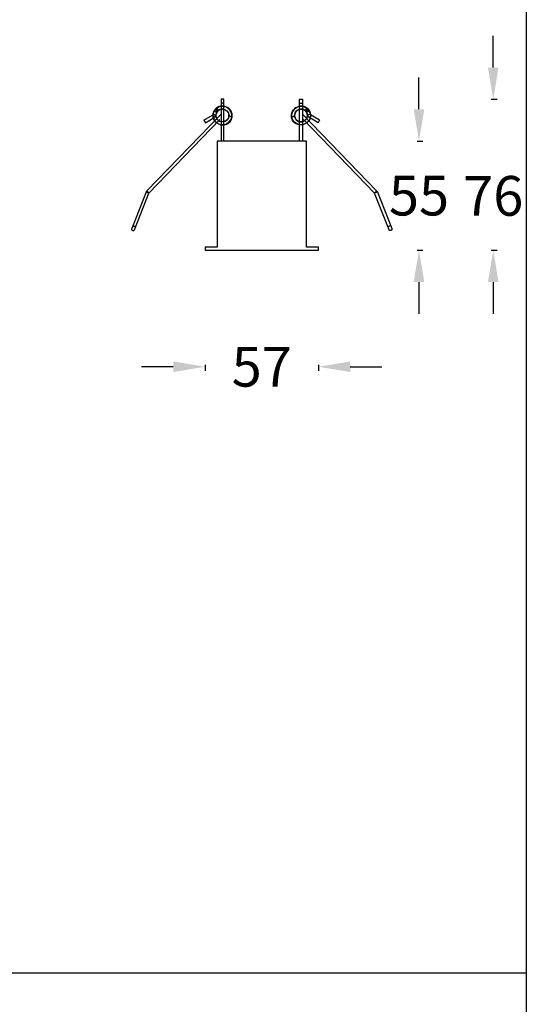
# Model space of a CAD drawing. Units: millimetres. Extents: x 40940 to 42540, y -2523 to 677.
# Drawn here: x 42285 to 42540, y -1739 to -1243 of the extents above; entities that cross this region are included whole.
import ezdxf

# ---------------------------------------------------------------- set-up
doc = ezdxf.new("R2010")
doc.units = ezdxf.units.MM
doc.layers.add('06___PRT_ALL_SURFS', color=7, linetype='Continuous')
doc.styles.get("Standard").update_dxf_attribs({"font": 'arial.ttf'})
doc.dimstyles.get("Standard").update_dxf_attribs({"dimtxt": 15, "dimasz": 10, "dimexe": 2, "dimexo": 5, "dimgap": 3, "dimtad": 0, "dimtih": 1, "dimtoh": 1, "dimdec": 0, "dimzin": 0, "dimdsep": 46, "dimtxsty": 'Standard', "dimcen": 0.09, "dimadec": 0, "dimazin": 0, "dimtfac": 1, "dimtdec": 0, "dimtofl": 0, "dimtmove": 0, "dimatfit": 3, "dimfxl": 1, "dimtolj": 1, "dimtzin": 0, "dimarcsym": 0})

# ---------------------------------------------------------------- blocks, each defined once
blk = doc.blocks.new('*D94')
at = {"color": 0, "lineweight": -2}
for p, q in [((42361.98, -1417.52), (42345.98, -1417.52)), ((42377.98, -1416.52), (42377.98, -1419.52)), ((42434.98, -1416.52), (42434.98, -1419.52)), ((42450.98, -1417.52), (42466.98, -1417.52))]:
    blk.add_line(p, q, dxfattribs=at)
at = {"color": 0, "lineweight": 70}
for points in [[(42361.98, -1420.19), (42361.98, -1414.86), (42377.98, -1417.52)], [(42450.98, -1414.86), (42450.98, -1420.19), (42434.98, -1417.52)]]:
    blk.add_solid(points, dxfattribs=at)
at = {"layer": 'Defpoints', "color": 0, "lineweight": 70}
for p in [(42377.98, -1358.85), (42434.98, -1358.85), (42434.98, -1417.52)]:
    blk.add_point(p, dxfattribs=at)
at = {"color": 0, "lineweight": -3, "insert": (42406.48, -1417.52), "char_height": 20, "attachment_point": 5}
blk.add_mtext('\\A1;57', dxfattribs=at)
blk = doc.blocks.new('*D95')
at = {"color": 0, "lineweight": -2}
for p, q in [((42522.96, -1266.85), (42522.96, -1250.85)), ((42521.96, -1282.85), (42524.96, -1282.85)), ((42521.96, -1358.85), (42524.96, -1358.85)), ((42522.96, -1374.85), (42522.96, -1390.85))]:
    blk.add_line(p, q, dxfattribs=at)
at = {"color": 0, "lineweight": 70}
for points in [[(42520.29, -1266.85), (42525.62, -1266.85), (42522.96, -1282.85)], [(42525.62, -1374.85), (42520.29, -1374.85), (42522.96, -1358.85)]]:
    blk.add_solid(points, dxfattribs=at)
at = {"layer": 'Defpoints', "color": 0, "lineweight": 70}
for p in [(42426.98, -1282.85), (42522.96, -1282.85), (42434.98, -1358.85)]:
    blk.add_point(p, dxfattribs=at)
at = {"color": 0, "lineweight": -3, "insert": (42522.96, -1331.47), "char_height": 20, "attachment_point": 5}
blk.add_mtext('\\A1;76', dxfattribs=at)
blk = doc.blocks.new('*D96')
at = {"color": 0, "lineweight": -2}
for p, q in [((42485.6, -1287.85), (42485.6, -1271.85)), ((42484.6, -1303.85), (42487.6, -1303.85)), ((42484.6, -1358.85), (42487.6, -1358.85)), ((42485.6, -1374.85), (42485.6, -1390.85))]:
    blk.add_line(p, q, dxfattribs=at)
at = {"color": 0, "lineweight": 70}
for points in [[(42482.93, -1287.85), (42488.26, -1287.85), (42485.6, -1303.85)], [(42488.26, -1374.85), (42482.93, -1374.85), (42485.6, -1358.85)]]:
    blk.add_solid(points, dxfattribs=at)
at = {"layer": 'Defpoints', "color": 0, "lineweight": 70}
for p in [(42428.98, -1303.85), (42434.98, -1358.85), (42485.6, -1358.85)]:
    blk.add_point(p, dxfattribs=at)
at = {"color": 0, "lineweight": -3, "insert": (42485.6, -1331.35), "char_height": 20, "attachment_point": 5}
blk.add_mtext('\\A1;55', dxfattribs=at)

msp = doc.modelspace()

# ---------------------------------------------------------------- linework, layer by layer
at = {"color": 1, "linetype": 'Continuous', "lineweight": -3}
for p, q in [((42539.59, 677.36), (42539.59, -2522.64)), ((40939.59, -1722.64), (42539.59, -1722.64))]:
    msp.add_line(p, q, dxfattribs=at)
at = {"color": 7, "linetype": 'Continuous'}
for p, q in [((42387.48, -1284.85), (42385.98, -1284.85)), ((42425.48, -1284.85), (42426.98, -1284.85))]:
    msp.add_line(p, q, dxfattribs=at)
for points in [[(42387.48, -1303.85), (42387.48, -1282.85), (42385.98, -1282.85), (42385.98, -1303.85)], [(42425.48, -1303.85), (42425.48, -1282.85), (42426.98, -1282.85), (42426.98, -1303.85)]]:
    msp.add_lwpolyline(points, dxfattribs=at)
msp.add_lwpolyline([(42377.98, -1357.35), (42377.98, -1358.85), (42434.98, -1358.85), (42434.98, -1357.35), (42428.98, -1357.35), (42428.98, -1303.85), (42383.98, -1303.85), (42383.98, -1357.35)], close=True)
at = {"color": 0}
for centre, radius in [((42386.73, -1291.02), 4.73), ((42386.69, -1290.99), 3.23), ((42426.23, -1291.02), 4.73), ((42426.26, -1290.99), 3.23)]:
    msp.add_circle(centre, radius, dxfattribs=at)
at = {"layer": '06___PRT_ALL_SURFS', "color": 7, "linetype": 'Continuous'}
for p, q in [((42382.02, -1290.37), (42382.55, -1288.82)), ((42382.41, -1288.97), (42382.08, -1289.93)), ((42382.55, -1288.69), (42382.16, -1289.63)), ((42382.64, -1288.55), (42382.21, -1289.47)), ((42382.94, -1288.1), (42382.41, -1288.97)), ((42382.72, -1288.47), (42382.46, -1288.91)), ((42382.51, -1288.77), (42382.46, -1288.91)), ((42382.72, -1288.47), (42382.51, -1288.77)), ((42383.14, -1287.87), (42382.55, -1288.69)), ((42382.55, -1288.82), (42383.97, -1289.31)), ((42383.2, -1287.81), (42382.64, -1288.55)), ((42383.35, -1287.64), (42382.71, -1288.43)), ((42383.09, -1287.92), (42382.84, -1288.29)), ((42383.65, -1287.37), (42382.94, -1288.1)), ((42383.01, -1288.04), (42383.42, -1287.59)), ((42383.01, -1288.04), (42384.12, -1289.05)), ((42383.12, -1287.9), (42383.09, -1287.92)), ((42383.89, -1287.18), (42383.14, -1287.87)), ((42383.84, -1287.24), (42383.31, -1287.69)), ((42384.14, -1287), (42383.35, -1287.64)), ((42383.42, -1287.59), (42384.53, -1288.59)), ((42384.49, -1286.8), (42383.65, -1287.37)), ((42383.67, -1287.35), (42384.39, -1288.21)), ((42384.76, -1286.67), (42383.89, -1287.18)), ((42384.03, -1287.08), (42383.96, -1287.14)), ((42384.93, -1286.6), (42384.03, -1287.08)), ((42384.12, -1289.05), (42384.53, -1288.59)), ((42385.05, -1286.55), (42384.14, -1287)), ((42384.42, -1286.86), (42384.16, -1287.03)), ((42384.25, -1288.34), (42384.27, -1288.36)), ((42384.27, -1288.36), (42384.31, -1288.39)), ((42384.31, -1288.39), (42384.34, -1288.42)), ((42384.34, -1288.42), (42384.38, -1288.46)), ((42384.38, -1288.46), (42384.42, -1288.5)), ((42384.39, -1288.21), (42384.64, -1288.5)), ((42384.42, -1288.5), (42384.47, -1288.54)), ((42384.47, -1288.54), (42384.52, -1288.59)), ((42385.44, -1286.42), (42384.49, -1286.8)), ((42384.52, -1288.59), (42384.53, -1288.6)), ((42384.53, -1288.59), (42384.53, -1288.6)), ((42384.7, -1286.7), (42384.6, -1286.76)), ((42385.06, -1286.57), (42384.7, -1286.7)), ((42385.59, -1286.4), (42384.76, -1286.67)), ((42385.91, -1286.32), (42384.93, -1286.6)), ((42385.66, -1286.37), (42385.21, -1286.52)), ((42385.76, -1286.37), (42385.44, -1286.42)), ((42387.87, -1286.43), (42387.43, -1286.31)), ((42390.63, -1288.38), (42390.42, -1288.08)), ((42391.08, -1289.14), (42390.99, -1288.97)), ((42421.87, -1289.14), (42421.96, -1288.97)), ((42422.32, -1288.38), (42422.53, -1288.08)), ((42425.08, -1286.43), (42425.52, -1286.31)), ((42427.05, -1286.32), (42428.03, -1286.6)), ((42427.19, -1286.37), (42427.51, -1286.42)), ((42427.29, -1286.37), (42427.74, -1286.52)), ((42427.36, -1286.4), (42428.19, -1286.67)), ((42427.51, -1286.42), (42428.46, -1286.8)), ((42427.89, -1286.57), (42428.26, -1286.7)), ((42427.9, -1286.55), (42428.81, -1287)), ((42428.03, -1286.6), (42428.93, -1287.08)), ((42428.19, -1286.67), (42429.07, -1287.18)), ((42428.26, -1286.7), (42428.35, -1286.76)), ((42428.56, -1288.21), (42428.32, -1288.5)), ((42429.53, -1287.59), (42428.42, -1288.59)), ((42428.42, -1288.59), (42428.43, -1288.6)), ((42428.83, -1289.05), (42428.42, -1288.59)), ((42428.44, -1288.59), (42428.43, -1288.6)), ((42428.48, -1288.54), (42428.44, -1288.59)), ((42428.46, -1286.8), (42429.3, -1287.37)), ((42428.53, -1288.5), (42428.48, -1288.54)), ((42428.53, -1286.86), (42428.8, -1287.03)), ((42428.57, -1288.46), (42428.53, -1288.5)), ((42429.29, -1287.35), (42428.56, -1288.21)), ((42428.61, -1288.42), (42428.57, -1288.46)), ((42428.64, -1288.39), (42428.61, -1288.42)), ((42428.68, -1288.36), (42428.64, -1288.39)), ((42428.7, -1288.34), (42428.68, -1288.36)), ((42428.81, -1287), (42429.6, -1287.64)), ((42429.94, -1288.04), (42428.83, -1289.05)), ((42428.93, -1287.08), (42428.99, -1287.14)), ((42430.4, -1288.82), (42428.98, -1289.31)), ((42429.07, -1287.18), (42429.82, -1287.87)), ((42429.12, -1287.24), (42429.65, -1287.69)), ((42429.3, -1287.37), (42430.01, -1288.1)), ((42429.94, -1288.04), (42429.53, -1287.59)), ((42429.6, -1287.64), (42430.24, -1288.43)), ((42429.75, -1287.81), (42430.32, -1288.55)), ((42429.82, -1287.87), (42430.4, -1288.69)), ((42429.84, -1287.9), (42429.87, -1287.92)), ((42429.87, -1287.92), (42430.12, -1288.29)), ((42430.01, -1288.1), (42430.54, -1288.97)), ((42430.24, -1288.47), (42430.44, -1288.77)), ((42430.24, -1288.47), (42430.5, -1288.91)), ((42430.32, -1288.55), (42430.75, -1289.47)), ((42430.4, -1288.69), (42430.8, -1289.63)), ((42430.93, -1290.37), (42430.4, -1288.82)), ((42430.44, -1288.77), (42430.5, -1288.91)), ((42430.54, -1288.97), (42430.88, -1289.93)), ((42385.81, -1290.46), (42348.67, -1328.95)), ((42349.66, -1330.08), (42385.45, -1292.99)), ((42377.37, -1293.32), (42381.69, -1290.77)), ((42377.37, -1293.32), (42378.13, -1294.62)), ((42378.13, -1294.62), (42382.46, -1292.06)), ((42381.69, -1290.77), (42382.46, -1292.06)), ((42382.19, -1289.55), (42381.98, -1290.47)), ((42382, -1290.33), (42382, -1290.41)), ((42382.16, -1289.63), (42382.02, -1290.38)), ((42382.11, -1289.86), (42382.02, -1290.37)), ((42382.08, -1289.93), (42382.02, -1290.37)), ((42382.06, -1290.01), (42382.02, -1290.37)), ((42382.02, -1290.37), (42383.44, -1290.85)), ((42382.15, -1289.75), (42382.06, -1290.01)), ((42382.14, -1292.24), (42382.3, -1292.73)), ((42382.14, -1292.25), (42382.3, -1292.73)), ((42382.37, -1289.12), (42382.18, -1289.6)), ((42382.31, -1289.26), (42382.23, -1289.48)), ((42383.44, -1290.85), (42383.97, -1289.31)), ((42383.45, -1290.95), (42383.47, -1290.86)), ((42383.45, -1291), (42383.47, -1290.86)), ((42387.82, -1294.05), (42387.67, -1294.09)), ((42388.51, -1293.71), (42387.82, -1294.05)), ((42388.2, -1293.87), (42387.95, -1293.91)), ((42389.09, -1293.21), (42388.51, -1293.71)), ((42389.54, -1292.58), (42389.09, -1293.21)), ((42389.57, -1292.51), (42389.36, -1292.84)), ((42389.68, -1292.32), (42389.54, -1292.58)), ((42389.91, -1291.56), (42389.68, -1292.32)), ((42389.79, -1290.04), (42389.94, -1290.73)), ((42389.94, -1291.31), (42389.81, -1291.94)), ((42389.92, -1291.3), (42389.91, -1291.56)), ((42389.94, -1290.73), (42389.94, -1291.3)), ((42389.94, -1291.3), (42389.94, -1291.31)), ((42390.31, -1294.1), (42390.88, -1293.26)), ((42390.88, -1293.26), (42391.27, -1292.32)), ((42391.27, -1292.32), (42391.43, -1291.45)), ((42421.69, -1292.32), (42421.52, -1291.45)), ((42422.07, -1293.26), (42421.69, -1292.32)), ((42422.65, -1294.1), (42422.07, -1293.26)), ((42423.02, -1290.73), (42423.01, -1291.3)), ((42423.01, -1291.3), (42423.02, -1291.31)), ((42423.16, -1290.04), (42423.02, -1290.73)), ((42423.02, -1291.31), (42423.14, -1291.94)), ((42423.03, -1291.3), (42423.05, -1291.56)), ((42423.05, -1291.56), (42423.28, -1292.32)), ((42423.28, -1292.32), (42423.41, -1292.58)), ((42423.39, -1292.51), (42423.59, -1292.84)), ((42423.41, -1292.58), (42423.86, -1293.21)), ((42423.86, -1293.21), (42424.44, -1293.71)), ((42424.44, -1293.71), (42425.13, -1294.05)), ((42424.75, -1293.87), (42425, -1293.91)), ((42425.13, -1294.05), (42425.29, -1294.09)), ((42427.15, -1290.46), (42464.28, -1328.95)), ((42463.29, -1330.08), (42427.5, -1292.99)), ((42429.51, -1290.85), (42428.98, -1289.31)), ((42429.5, -1291), (42429.48, -1290.86)), ((42429.5, -1290.95), (42429.49, -1290.86)), ((42430.93, -1290.37), (42429.51, -1290.85)), ((42431.26, -1290.77), (42430.5, -1292.06)), ((42434.83, -1294.62), (42430.5, -1292.06)), ((42430.58, -1289.12), (42430.77, -1289.6)), ((42430.65, -1289.26), (42430.72, -1289.48)), ((42430.82, -1292.25), (42430.65, -1292.73)), ((42430.81, -1292.24), (42430.66, -1292.73)), ((42430.77, -1289.55), (42430.97, -1290.47)), ((42430.8, -1289.63), (42430.94, -1290.38)), ((42430.81, -1289.75), (42430.89, -1290.01)), ((42430.85, -1289.86), (42430.93, -1290.37)), ((42430.88, -1289.93), (42430.93, -1290.37)), ((42430.89, -1290.01), (42430.93, -1290.37)), ((42430.95, -1290.33), (42430.95, -1290.41)), ((42435.59, -1293.32), (42431.26, -1290.77)), ((42435.59, -1293.32), (42434.83, -1294.62)), ((42385.99, -1295.68), (42386.63, -1295.71)), ((42386.43, -1295.75), (42387.45, -1295.69)), ((42387.45, -1295.69), (42388.43, -1295.43)), ((42388.01, -1295.57), (42388.95, -1295.19)), ((42388.12, -1295.52), (42388.96, -1295.18)), ((42388.43, -1295.43), (42388.95, -1295.16)), ((42388.66, -1295.32), (42389.03, -1295.23)), ((42388.69, -1295.32), (42389.56, -1294.79)), ((42388.95, -1295.19), (42389.55, -1294.78)), ((42389.03, -1295.23), (42389.48, -1295.04)), ((42389.56, -1294.79), (42390.31, -1294.1)), ((42423.39, -1294.79), (42422.65, -1294.1)), ((42424.26, -1295.32), (42423.39, -1294.79)), ((42424, -1295.19), (42423.4, -1294.78)), ((42423.93, -1295.23), (42423.47, -1295.04)), ((42424.29, -1295.32), (42423.93, -1295.23)), ((42424.83, -1295.52), (42423.99, -1295.18)), ((42424.94, -1295.57), (42424, -1295.19)), ((42424.52, -1295.43), (42424.01, -1295.16)), ((42425.51, -1295.69), (42424.52, -1295.43)), ((42426.53, -1295.75), (42425.51, -1295.69)), ((42426.97, -1295.68), (42426.32, -1295.71)), ((42348.41, -1329.16), (42341.04, -1347.97)), ((42342.44, -1348.51), (42349.66, -1330.08)), ((42348.66, -1328.96), (42348.66, -1328.96)), ((42349.16, -1329.52), (42349.17, -1329.53)), ((42349.52, -1329.95), (42349.55, -1329.98)), ((42470.51, -1348.51), (42463.29, -1330.08)), ((42463.43, -1329.95), (42463.4, -1329.98)), ((42463.79, -1329.52), (42463.78, -1329.53)), ((42464.29, -1328.96), (42464.29, -1328.96)), ((42464.54, -1329.16), (42471.91, -1347.97))]:
    msp.add_line(p, q, dxfattribs=at)
for points in [[(42382.71, -1288.43), (42382.25, -1289.34), (42382, -1290.33)], [(42384.53, -1288.6), (42384.53, -1288.6), (42384.53, -1288.6)], [(42387.87, -1286.42), (42387.06, -1286.27), (42386.04, -1286.3), (42385.05, -1286.55)], [(42387.88, -1286.41), (42386.92, -1286.26), (42385.91, -1286.32)], [(42388.64, -1288.42), (42389.08, -1288.81), (42389.5, -1289.39), (42389.79, -1290.04)], [(42391.43, -1291.23), (42391.45, -1291.03), (42391.35, -1290.02), (42391.03, -1289.05), (42390.52, -1288.17), (42389.83, -1287.43), (42389.25, -1287.02)], [(42391.43, -1291.17), (42391.45, -1290.91), (42391.32, -1289.9), (42390.98, -1288.94), (42390.44, -1288.07), (42389.73, -1287.34), (42389.25, -1287.02)], [(42391.26, -1289.65), (42390.87, -1288.71), (42390.82, -1288.65)], [(42421.52, -1291.23), (42421.5, -1291.03), (42421.6, -1290.02), (42421.92, -1289.05), (42422.44, -1288.17), (42423.13, -1287.43), (42423.71, -1287.02)], [(42421.52, -1291.17), (42421.5, -1290.91), (42421.63, -1289.9), (42421.97, -1288.94), (42422.51, -1288.07), (42423.22, -1287.34), (42423.71, -1287.02)], [(42421.7, -1289.65), (42422.09, -1288.71), (42422.13, -1288.65)], [(42424.31, -1288.42), (42423.88, -1288.81), (42423.45, -1289.39), (42423.16, -1290.04)], [(42425.08, -1286.41), (42426.03, -1286.26), (42427.05, -1286.32)], [(42425.08, -1286.42), (42425.9, -1286.27), (42426.92, -1286.3), (42427.9, -1286.55)], [(42428.43, -1288.6), (42428.43, -1288.6), (42428.43, -1288.6)], [(42430.24, -1288.43), (42430.7, -1289.34), (42430.95, -1290.33)], [(42382.13, -1292.25), (42382.15, -1292.35), (42382.31, -1292.73)], [(42382.14, -1292.24), (42382.24, -1292.63), (42382.29, -1292.74)], [(42382.14, -1292.25), (42382.19, -1292.48), (42382.3, -1292.73)], [(42383.62, -1291.96), (42383.53, -1291.72), (42383.45, -1290.95)], [(42383.61, -1291.96), (42383.54, -1291.76), (42383.45, -1291)], [(42383.61, -1291.96), (42383.47, -1291.35), (42383.48, -1290.85)], [(42389.81, -1291.94), (42389.51, -1292.65), (42389.04, -1293.26), (42388.44, -1293.75), (42387.75, -1294.08), (42386.99, -1294.24), (42386.22, -1294.22), (42386.14, -1294.19)], [(42388.86, -1293.42), (42388.73, -1293.54), (42388.08, -1293.95), (42387.34, -1294.19), (42386.58, -1294.25), (42386.14, -1294.18)], [(42389.48, -1295.04), (42389.92, -1294.77), (42390.32, -1294.42), (42390.69, -1294), (42390.99, -1293.52), (42391.24, -1292.98), (42391.42, -1292.38), (42391.52, -1291.75)], [(42391.52, -1291.75), (42391.54, -1291.09), (42391.47, -1290.4), (42391.29, -1289.7), (42391.08, -1289.14)], [(42391.41, -1291.45), (42391.44, -1290.66), (42391.26, -1289.65)], [(42421.43, -1291.75), (42421.42, -1291.09), (42421.49, -1290.4), (42421.66, -1289.7), (42421.87, -1289.14)], [(42423.47, -1295.04), (42423.04, -1294.77), (42422.63, -1294.42), (42422.27, -1294), (42421.96, -1293.52), (42421.71, -1292.98), (42421.53, -1292.38), (42421.43, -1291.75)], [(42421.54, -1291.45), (42421.51, -1290.66), (42421.7, -1289.65)], [(42423.14, -1291.94), (42423.45, -1292.65), (42423.91, -1293.26), (42424.51, -1293.75), (42425.21, -1294.08), (42425.96, -1294.24), (42426.73, -1294.22), (42426.82, -1294.19)], [(42424.1, -1293.42), (42424.22, -1293.54), (42424.88, -1293.95), (42425.61, -1294.19), (42426.38, -1294.25), (42426.81, -1294.18)], [(42429.34, -1291.96), (42429.48, -1291.35), (42429.48, -1290.85)], [(42429.34, -1291.96), (42429.42, -1291.72), (42429.5, -1290.95)], [(42429.34, -1291.96), (42429.41, -1291.76), (42429.5, -1291)], [(42430.82, -1292.25), (42430.81, -1292.35), (42430.65, -1292.73)], [(42430.81, -1292.25), (42430.76, -1292.48), (42430.65, -1292.73)], [(42430.81, -1292.24), (42430.71, -1292.63), (42430.66, -1292.74)], [(42385.53, -1295.59), (42385.71, -1295.65), (42386.72, -1295.75), (42387.73, -1295.64), (42388.69, -1295.32)], [(42385.53, -1295.59), (42386.31, -1295.74), (42387.33, -1295.71), (42387.5, -1295.67)], [(42385.54, -1295.58), (42385.99, -1295.7), (42387.01, -1295.74), (42388.01, -1295.57)], [(42427.42, -1295.59), (42427.25, -1295.65), (42426.24, -1295.75), (42425.23, -1295.64), (42424.26, -1295.32)], [(42427.42, -1295.58), (42426.96, -1295.7), (42425.95, -1295.74), (42424.94, -1295.57)], [(42427.42, -1295.59), (42426.64, -1295.74), (42425.63, -1295.71), (42425.45, -1295.67)]]:
    msp.add_lwpolyline(points, dxfattribs=at)
for centre, radius, start, end in [((42384.69, -1289.55), 2.26, 147.1056, 161.0453), ((42384.68, -1289.55), 2.25, 137.8384, 147.0717), ((42384.66, -1288.71), 1.67, 136.8584, 137.8409), ((42386.76, -1291.07), 4.83, 126.539, 129.7963), ((42386.72, -1291.01), 4.77, 120.1682, 126.5394), ((42384.68, -1289.55), 0.754, 137.8842, 155.6553), ((42386.78, -1291.08), 3.35, 128.015, 129.6151), ((42386.73, -1291.02), 3.27, 120.5956, 128.0265), ((42386.69, -1290.96), 3.21, 114.3019, 120.5668), ((42386.68, -1290.95), 3.19, 107.6994, 114.2985), ((42386.73, -1291), 3.26, 111.2531, 112.8633), ((42386.69, -1290.96), 3.2, 100.9351, 107.6964), ((42386.69, -1290.99), 3.23, 94.4592, 100.9418), ((42386.7, -1291.02), 3.26, 88.1494, 94.4645), ((42386.7, -1291.03), 3.27, 81.4913, 88.1546), ((42426.26, -1291.03), 3.27, 91.8454, 98.5087), ((42426.26, -1291.02), 3.26, 85.5355, 91.8506), ((42426.26, -1290.99), 3.23, 79.0582, 85.5408), ((42426.27, -1290.96), 3.2, 72.3036, 79.0649), ((42426.27, -1290.95), 3.19, 65.7015, 72.3006), ((42426.22, -1291), 3.26, 67.1367, 68.7469), ((42426.26, -1290.96), 3.21, 59.4332, 65.6981), ((42426.23, -1291.02), 3.27, 51.9735, 59.4044), ((42426.18, -1291.08), 3.35, 50.3849, 51.985), ((42426.23, -1291.01), 4.77, 53.4606, 59.8318), ((42428.27, -1289.55), 0.754, 24.3447, 42.1158), ((42426.19, -1291.07), 4.83, 50.2037, 53.461), ((42428.29, -1288.71), 1.67, 42.1591, 43.1416), ((42428.27, -1289.55), 2.25, 32.9283, 42.1616), ((42428.27, -1289.55), 2.26, 18.9547, 32.8944), ((42381.31, -1290.12), 0.75, 300.557, 337.2434), ((42381.31, -1290.12), 0.748, 337.2204, 341.0664), ((42381.31, -1290.12), 2.25, 300.5583, 341.0731), ((42384.68, -1289.55), 0.751, 155.7093, 161.0671), ((42386.79, -1291.03), 3.16, 5.9525, 10.9358), ((42386.88, -1291.03), 3.07, 359.4504, 5.9523), ((42386.93, -1291.03), 3.02, 354.7648, 359.4356), ((42386.96, -1291.03), 4.5, 354.5624, 357.379), ((42426, -1291.03), 4.5, 182.621, 185.4376), ((42426.08, -1291.03), 3.07, 174.0477, 180.5496), ((42426.03, -1291.03), 3.02, 180.5644, 185.2352), ((42426.16, -1291.03), 3.16, 169.0642, 174.0475), ((42428.27, -1289.55), 0.751, 18.9329, 24.2907), ((42431.64, -1290.12), 2.25, 198.9269, 239.4417), ((42431.64, -1290.12), 0.748, 198.9336, 202.7796), ((42431.64, -1290.12), 0.75, 202.7566, 239.443), ((42343.93, -1342.47), 13.72, 68.3236, 68.5936), ((42348.83, -1331.05), 1.3, 65.1802, 66.5913), ((42348.94, -1330.79), 1.02, 63.9441, 65.1642), ((42464.01, -1330.79), 1.02, 114.8358, 116.0559), ((42464.13, -1331.05), 1.3, 113.4087, 114.8198), ((42469.02, -1342.47), 13.72, 111.4064, 111.6764), ((42341.73, -1348.23), 0.769, 323.7248, 338.5353), ((42471.23, -1348.23), 0.769, 201.4647, 216.2752)]:
    msp.add_arc(centre, radius, start, end, dxfattribs=at)
for points, knots in [([(42383.44, -1287.57), (42383.48, -1287.53), (42383.55, -1287.46), (42383.63, -1287.39), (42383.67, -1287.35)], [0, 0, 0, 0, 0.52542, 1, 1, 1, 1]), ([(42384.33, -1286.89), (42384.6, -1286.73), (42385.17, -1286.48), (42386.08, -1286.27), (42386.99, -1286.24), (42387.59, -1286.33), (42387.88, -1286.41)], [0, 0, 0, 0, 0.258401, 0.509686, 0.756262, 1, 1, 1, 1]), ([(42384.53, -1288.6), (42384.53, -1288.6), (42384.53, -1288.6), (42384.53, -1288.6), (42384.53, -1288.6), (42384.54, -1288.59), (42384.54, -1288.58), (42384.55, -1288.58), (42384.56, -1288.57), (42384.58, -1288.55), (42384.59, -1288.54), (42384.59, -1288.54)], [0, 0, 0, 0, 0.008801, 0.033553, 0.071827, 0.12119, 0.24345, 0.382277, 0.530125, 0.68421, 1, 1, 1, 1]), ([(42384.59, -1288.54), (42384.6, -1288.53), (42384.61, -1288.52), (42384.63, -1288.51), (42384.64, -1288.5)], [0, 0, 0, 0, 0.304548, 1, 1, 1, 1]), ([(42388.65, -1288.41), (42388.96, -1288.66), (42389.51, -1289.27), (42389.82, -1290.04), (42389.9, -1290.44)], [0, 0, 0, 0, 0.498603, 1, 1, 1, 1]), ([(42389.26, -1287.01), (42389.6, -1287.23), (42390.23, -1287.77), (42390.82, -1288.62), (42391.16, -1289.37), (42391.34, -1289.97), (42391.45, -1290.6), (42391.46, -1291.02), (42391.45, -1291.23)], [0, 0, 0, 0, 0.247543, 0.494846, 0.619409, 0.744852, 0.871552, 1, 1, 1, 1]), ([(42423.7, -1287.01), (42423.35, -1287.23), (42422.72, -1287.77), (42422.13, -1288.62), (42421.79, -1289.37), (42421.61, -1289.97), (42421.51, -1290.6), (42421.5, -1291.02), (42421.51, -1291.23)], [0, 0, 0, 0, 0.247543, 0.494846, 0.619409, 0.744852, 0.871552, 1, 1, 1, 1]), ([(42424.31, -1288.41), (42423.99, -1288.66), (42423.44, -1289.27), (42423.14, -1290.04), (42423.06, -1290.44)], [0, 0, 0, 0, 0.498603, 1, 1, 1, 1]), ([(42428.63, -1286.89), (42428.35, -1286.73), (42427.78, -1286.48), (42426.87, -1286.27), (42425.96, -1286.24), (42425.37, -1286.33), (42425.08, -1286.41)], [0, 0, 0, 0, 0.258401, 0.509686, 0.756262, 1, 1, 1, 1]), ([(42428.36, -1288.54), (42428.36, -1288.53), (42428.34, -1288.52), (42428.33, -1288.51), (42428.32, -1288.5)], [0, 0, 0, 0, 0.304548, 1, 1, 1, 1]), ([(42428.43, -1288.6), (42428.43, -1288.6), (42428.42, -1288.6), (42428.42, -1288.6), (42428.42, -1288.6), (42428.42, -1288.59), (42428.41, -1288.58), (42428.4, -1288.58), (42428.39, -1288.57), (42428.38, -1288.55), (42428.37, -1288.54), (42428.36, -1288.54)], [0, 0, 0, 0, 0.008801, 0.033553, 0.071827, 0.12119, 0.24345, 0.382277, 0.530125, 0.68421, 1, 1, 1, 1]), ([(42429.51, -1287.57), (42429.47, -1287.53), (42429.4, -1287.46), (42429.32, -1287.39), (42429.29, -1287.35)], [0, 0, 0, 0, 0.52542, 1, 1, 1, 1]), ([(42391.43, -1291.45), (42391.43, -1291.46), (42391.43, -1291.46), (42391.41, -1291.47), (42391.36, -1291.48), (42391.29, -1291.48), (42391.2, -1291.49), (42391.09, -1291.48), (42390.91, -1291.48), (42390.68, -1291.46), (42390.45, -1291.43), (42390.27, -1291.41), (42390.16, -1291.39), (42390.07, -1291.37), (42390, -1291.35), (42389.96, -1291.33), (42389.94, -1291.32), (42389.94, -1291.31), (42389.94, -1291.31)], [0, 0, 0, 0, 0.005369, 0.014048, 0.043758, 0.089863, 0.151232, 0.226184, 0.31161, 0.499935, 0.688271, 0.77371, 0.848679, 0.910069, 0.956199, 0.985934, 0.994625, 1, 1, 1, 1]), ([(42421.52, -1291.45), (42421.52, -1291.46), (42421.53, -1291.46), (42421.55, -1291.47), (42421.59, -1291.48), (42421.66, -1291.48), (42421.75, -1291.49), (42421.87, -1291.48), (42422.04, -1291.48), (42422.28, -1291.46), (42422.51, -1291.43), (42422.68, -1291.41), (42422.79, -1291.39), (42422.89, -1291.37), (42422.95, -1291.35), (42422.99, -1291.33), (42423.01, -1291.32), (42423.02, -1291.31), (42423.02, -1291.31)], [0, 0, 0, 0, 0.005369, 0.014048, 0.043758, 0.089863, 0.151232, 0.226184, 0.31161, 0.499935, 0.688271, 0.77371, 0.848679, 0.910069, 0.956199, 0.985934, 0.994625, 1, 1, 1, 1]), ([(42348.41, -1329.54), (42348.39, -1329.53), (42348.36, -1329.52), (42348.33, -1329.5), (42348.31, -1329.49), (42348.3, -1329.48), (42348.29, -1329.48), (42348.29, -1329.47), (42348.29, -1329.47)], [0, 0, 0, 0, 0.423884, 0.734034, 0.84502, 0.925954, 0.97674, 1, 1, 1, 1]), ([(42348.29, -1329.47), (42348.29, -1329.47), (42348.29, -1329.47), (42348.3, -1329.47), (42348.31, -1329.47), (42348.33, -1329.48), (42348.36, -1329.49), (42348.39, -1329.5), (42348.41, -1329.5)], [0, 0, 0, 0, 0.0239, 0.075325, 0.157085, 0.268873, 0.579457, 1, 1, 1, 1]), ([(42348.41, -1329.5), (42348.49, -1329.53), (42348.66, -1329.59), (42348.84, -1329.66), (42348.94, -1329.7)], [0, 0, 0, 0, 0.43142, 1, 1, 1, 1]), ([(42348.66, -1328.96), (42348.67, -1328.96), (42348.67, -1328.96), (42348.68, -1328.97), (42348.7, -1328.98), (42348.71, -1329), (42348.74, -1329.02), (42348.77, -1329.06), (42348.83, -1329.12), (42348.9, -1329.2), (42348.98, -1329.3), (42349.07, -1329.41), (42349.13, -1329.48), (42349.16, -1329.52)], [0, 0, 0, 0, 0.007185, 0.022875, 0.047658, 0.081334, 0.123581, 0.174011, 0.297755, 0.448498, 0.620263, 0.806452, 1, 1, 1, 1]), ([(42349, -1329.72), (42349.06, -1329.74), (42349.17, -1329.79), (42349.29, -1329.83), (42349.34, -1329.86)], [0, 0, 0, 0, 0.517401, 1, 1, 1, 1]), ([(42349.39, -1329.88), (42349.4, -1329.88), (42349.45, -1329.91), (42349.49, -1329.93), (42349.52, -1329.95)], [0, 0, 0, 0, 0.271249, 1, 1, 1, 1]), ([(42463.56, -1329.88), (42463.55, -1329.88), (42463.51, -1329.91), (42463.46, -1329.93), (42463.43, -1329.95)], [0, 0, 0, 0, 0.271249, 1, 1, 1, 1]), ([(42463.96, -1329.72), (42463.9, -1329.74), (42463.78, -1329.79), (42463.67, -1329.83), (42463.61, -1329.86)], [0, 0, 0, 0, 0.517401, 1, 1, 1, 1]), ([(42464.29, -1328.96), (42464.29, -1328.96), (42464.28, -1328.96), (42464.27, -1328.97), (42464.26, -1328.98), (42464.24, -1329), (42464.22, -1329.02), (42464.18, -1329.06), (42464.13, -1329.12), (42464.05, -1329.2), (42463.97, -1329.3), (42463.88, -1329.41), (42463.82, -1329.48), (42463.79, -1329.52)], [0, 0, 0, 0, 0.007185, 0.022875, 0.047658, 0.081334, 0.123581, 0.174011, 0.297755, 0.448498, 0.620263, 0.806452, 1, 1, 1, 1]), ([(42464.54, -1329.5), (42464.47, -1329.53), (42464.29, -1329.59), (42464.11, -1329.66), (42464.02, -1329.7)], [0, 0, 0, 0, 0.43142, 1, 1, 1, 1]), ([(42464.66, -1329.47), (42464.66, -1329.47), (42464.66, -1329.47), (42464.65, -1329.47), (42464.64, -1329.47), (42464.62, -1329.48), (42464.59, -1329.49), (42464.56, -1329.5), (42464.54, -1329.5)], [0, 0, 0, 0, 0.0239, 0.075325, 0.157085, 0.268873, 0.579457, 1, 1, 1, 1]), ([(42464.55, -1329.54), (42464.56, -1329.53), (42464.59, -1329.52), (42464.63, -1329.5), (42464.65, -1329.49), (42464.66, -1329.48), (42464.66, -1329.48), (42464.66, -1329.47), (42464.66, -1329.47)], [0, 0, 0, 0, 0.423884, 0.734034, 0.84502, 0.925954, 0.97674, 1, 1, 1, 1]), ([(42341.04, -1347.97), (42341.02, -1348.05), (42340.98, -1348.2), (42341.01, -1348.44), (42341.1, -1348.66), (42341.27, -1348.84), (42341.44, -1348.94), (42341.59, -1348.98), (42341.75, -1349), (42341.95, -1348.98), (42342.09, -1348.91), (42342.16, -1348.87)], [0, 0, 0, 0, 0.124777, 0.249868, 0.374792, 0.499692, 0.624795, 0.687396, 0.749991, 0.875088, 1, 1, 1, 1]), ([(42341.61, -1346.52), (42341.61, -1346.51), (42341.62, -1346.51), (42341.63, -1346.51), (42341.64, -1346.52), (42341.66, -1346.52), (42341.7, -1346.53), (42341.76, -1346.55), (42341.84, -1346.58), (42341.92, -1346.61), (42342.01, -1346.64), (42342.15, -1346.69), (42342.33, -1346.76), (42342.54, -1346.85), (42342.73, -1346.92), (42342.84, -1346.97), (42342.89, -1347)], [0, 0, 0, 0, 0.002458, 0.007939, 0.01682, 0.029072, 0.063168, 0.109109, 0.165723, 0.231826, 0.306095, 0.386561, 0.557437, 0.727199, 0.879711, 1, 1, 1, 1]), ([(42342.16, -1348.87), (42342.22, -1348.82), (42342.34, -1348.72), (42342.41, -1348.58), (42342.44, -1348.51)], [0, 0, 0, 0, 0.499597, 1, 1, 1, 1]), ([(42342.89, -1347), (42342.91, -1347), (42342.94, -1347.02), (42342.97, -1347.04), (42342.99, -1347.05), (42343, -1347.05), (42343.01, -1347.06), (42343.01, -1347.06), (42343.01, -1347.06)], [0, 0, 0, 0, 0.424965, 0.734834, 0.845433, 0.925994, 0.976602, 1, 1, 1, 1]), ([(42470.06, -1347), (42470.05, -1347), (42470.01, -1347.02), (42469.98, -1347.04), (42469.96, -1347.05), (42469.95, -1347.05), (42469.95, -1347.06), (42469.94, -1347.06), (42469.94, -1347.06)], [0, 0, 0, 0, 0.424965, 0.734834, 0.845433, 0.925994, 0.976602, 1, 1, 1, 1]), ([(42471.34, -1346.52), (42471.34, -1346.51), (42471.33, -1346.51), (42471.33, -1346.51), (42471.32, -1346.52), (42471.29, -1346.52), (42471.25, -1346.53), (42471.19, -1346.55), (42471.12, -1346.58), (42471.03, -1346.61), (42470.94, -1346.64), (42470.8, -1346.69), (42470.62, -1346.76), (42470.41, -1346.85), (42470.23, -1346.92), (42470.11, -1346.97), (42470.06, -1347)], [0, 0, 0, 0, 0.002458, 0.007939, 0.01682, 0.029072, 0.063168, 0.109109, 0.165723, 0.231826, 0.306095, 0.386561, 0.557437, 0.727199, 0.879711, 1, 1, 1, 1]), ([(42470.8, -1348.87), (42470.73, -1348.82), (42470.62, -1348.72), (42470.54, -1348.58), (42470.51, -1348.51)], [0, 0, 0, 0, 0.499597, 1, 1, 1, 1]), ([(42471.91, -1347.97), (42471.94, -1348.05), (42471.97, -1348.2), (42471.95, -1348.44), (42471.85, -1348.66), (42471.69, -1348.84), (42471.51, -1348.94), (42471.36, -1348.98), (42471.21, -1349), (42471.01, -1348.98), (42470.86, -1348.91), (42470.8, -1348.87)], [0, 0, 0, 0, 0.124777, 0.249868, 0.374792, 0.499692, 0.624795, 0.687396, 0.749991, 0.875088, 1, 1, 1, 1])]:
    msp.add_open_spline(points, degree=3, knots=knots, dxfattribs=at)
for points in [[(42342.16, -1348.87), (42342.23, -1348.82), (42342.29, -1348.76), (42342.35, -1348.69)], [(42470.8, -1348.87), (42470.72, -1348.82), (42470.66, -1348.76), (42470.61, -1348.69)]]:
    msp.add_open_spline(points, degree=3, dxfattribs=at)

# ---------------------------------------------------------------- dimensions: what is measured, and where the dimension line sits
at = {"color": 3, "lineweight": -3}
for base, p1, p2, picture, middle in [((42522.96, -1282.85), (42434.98, -1358.85), (42426.98, -1282.85), '*D95', (42522.96, -1331.47)), ((42485.6, -1358.85), (42428.98, -1303.85), (42434.98, -1358.85), '*D96', (42485.6, -1331.35))]:
    dim = msp.add_linear_dim(base=base, p1=p1, p2=p2, angle=90, dimstyle='Standard', override={"dimtxt": 20, "dimasz": 16}, dxfattribs=at)
    dim.commit()
    dim.dimension.update_dxf_attribs({"geometry": picture, "text_midpoint": middle, "dimtype": 160})
dim = msp.add_linear_dim(base=(42434.98, -1417.52), p1=(42377.98, -1358.85), p2=(42434.98, -1358.85), dimstyle='Standard', override={"dimtxt": 20, "dimasz": 16}, dxfattribs=at)
dim.commit()
dim.dimension.update_dxf_attribs({"geometry": '*D94', "text_midpoint": (42406.48, -1417.52), "dimtype": 160})

doc.saveas('drawing.dxf')
